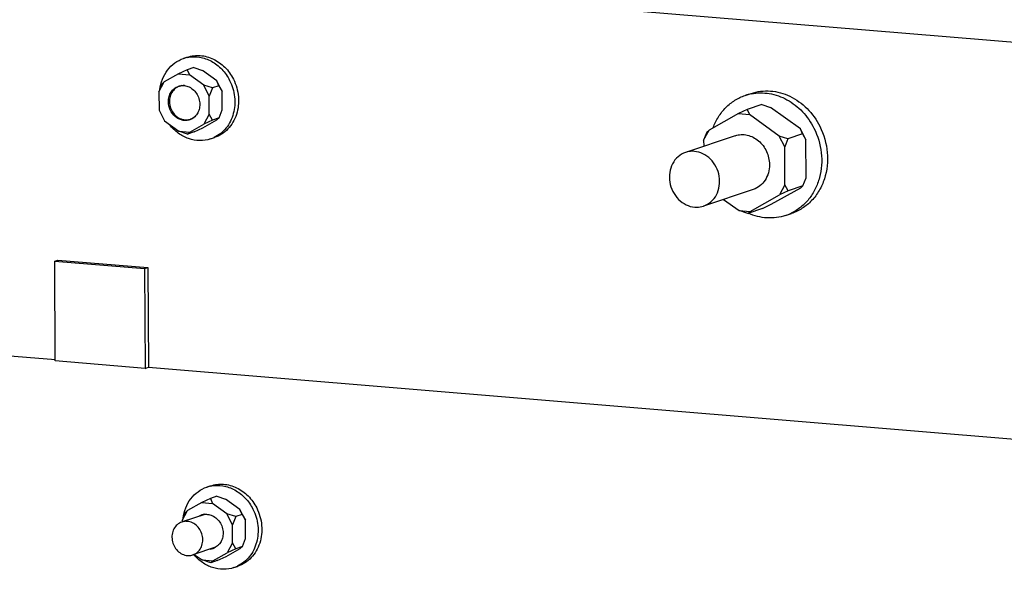
# Paper-space layout '177R0037_1_2' of a CAD drawing. Units: millimetres. Extents: x 0 to 841, y 0 to 594.
# Drawn here: x 203 to 228, y 170 to 184 of the extents above; entities that cross this region are included whole.
import ezdxf

# ---------------------------------------------------------------- set-up
doc = ezdxf.new("R2010")
doc.units = ezdxf.units.MM
doc.header["$LTSCALE"] = 46.255
doc.layers.get('0').update_dxf_attribs({"linetype": 'CONTINUOUS'})
doc.layers.add('DATUM', color=7, linetype='CONTINUOUS')
doc.layers.add('NOTES', color=7, linetype='CONTINUOUS')

psp = doc.layouts.new('177R0037_1_2')

# ---------------------------------------------------------------- linework, layer by layer
at = {"color": 3, "linetype": 'CONTINUOUS'}
for p, q in [((210.623, 184.514), (247.902, 181.413)), ((145.473, 179.824), (204.055, 174.961)), ((206.421, 174.764), (247.958, 171.316))]:
    psp.add_line(p, q, dxfattribs=at)
at = {"color": 7, "linetype": 'CONTINUOUS'}
for p, q in [((207.316, 182.62), (207.411, 182.652)), ((207.407, 182.332), (207.187, 182.227)), ((207.573, 182.388), (207.407, 182.332)), ((207.407, 182.332), (207.464, 182.204)), ((207.573, 182.388), (207.795, 182.316)), ((207.187, 182.227), (206.825, 182.025)), ((207.187, 182.227), (207.464, 182.204)), ((207.827, 181.942), (207.464, 182.204)), ((208.158, 182.053), (207.795, 182.316)), ((206.689, 181.771), (206.825, 182.025)), ((206.77, 181.976), (206.689, 181.771)), ((206.77, 181.976), (206.825, 182.025)), ((208.049, 181.87), (207.827, 181.942)), ((207.967, 181.664), (207.827, 181.942)), ((208.049, 181.87), (207.967, 181.664)), ((208.215, 181.925), (208.049, 181.87)), ((208.298, 181.776), (208.158, 182.053)), ((208.215, 181.925), (208.158, 182.053)), ((208.215, 181.925), (208.298, 181.776)), ((206.689, 181.771), (206.691, 181.306)), ((207.97, 181.2), (207.967, 181.664)), ((208.301, 181.311), (208.298, 181.776)), ((221.603, 181.68), (221.752, 181.73)), ((221.653, 181.32), (221.432, 181.215)), ((222.026, 181.445), (221.653, 181.32)), ((221.653, 181.32), (221.709, 181.192)), ((222.026, 181.445), (222.247, 181.373)), ((223.004, 180.827), (222.247, 181.373)), ((206.691, 181.306), (206.831, 181.029)), ((207.97, 181.2), (207.833, 180.946)), ((208.054, 181.051), (207.97, 181.2)), ((208.219, 181.106), (208.054, 181.051)), ((208.219, 181.106), (208.164, 181.057)), ((208.219, 181.106), (208.301, 181.311)), ((221.432, 181.215), (220.681, 180.795)), ((221.432, 181.215), (221.709, 181.192)), ((222.466, 180.646), (221.709, 181.192)), ((206.831, 181.029), (207.195, 180.767)), ((207.472, 180.744), (207.833, 180.946)), ((207.582, 180.75), (207.803, 180.855)), ((207.803, 180.855), (208.164, 181.057)), ((208.054, 181.051), (207.833, 180.946)), ((223.144, 180.55), (223.004, 180.827)), ((223.06, 180.699), (223.004, 180.827)), ((207.195, 180.767), (207.472, 180.744)), ((207.417, 180.694), (207.195, 180.767)), ((207.582, 180.75), (207.417, 180.694)), ((207.417, 180.694), (207.472, 180.744)), ((208.004, 180.573), (208.099, 180.605)), ((221.348, 180.654), (220.082, 180.229)), ((220.544, 180.54), (220.681, 180.795)), ((220.626, 180.746), (220.544, 180.54)), ((220.626, 180.746), (220.681, 180.795)), ((222.688, 180.574), (222.466, 180.646)), ((222.606, 180.369), (222.466, 180.646)), ((222.688, 180.574), (222.606, 180.369)), ((223.06, 180.699), (222.688, 180.574)), ((223.06, 180.699), (223.144, 180.55)), ((220.544, 180.54), (220.545, 180.384)), ((222.611, 179.403), (222.606, 180.369)), ((223.149, 179.584), (223.144, 180.55)), ((223.068, 179.378), (223.149, 179.584)), ((222.261, 178.909), (223.012, 179.329)), ((222.611, 179.403), (222.474, 179.148)), ((222.695, 179.253), (222.611, 179.403)), ((223.068, 179.378), (222.695, 179.253)), ((223.068, 179.378), (223.012, 179.329)), ((221.807, 179.289), (220.541, 178.864)), ((221.723, 178.728), (222.474, 179.148)), ((222.695, 179.253), (222.474, 179.148)), ((221.052, 179.035), (221.446, 178.751)), ((222.04, 178.804), (222.261, 178.909)), ((221.446, 178.751), (221.723, 178.728)), ((221.668, 178.679), (221.446, 178.751)), ((222.04, 178.804), (221.668, 178.679)), ((221.668, 178.679), (221.723, 178.728)), ((222.629, 178.625), (222.778, 178.675)), ((207.908, 171.715), (208.003, 171.747)), ((207.778, 171.322), (207.417, 171.12)), ((207.999, 171.427), (207.778, 171.322)), ((207.778, 171.322), (208.055, 171.299)), ((208.165, 171.482), (207.999, 171.427)), ((207.999, 171.427), (208.055, 171.299)), ((208.419, 171.036), (208.055, 171.299)), ((208.165, 171.482), (208.386, 171.41)), ((208.75, 171.147), (208.386, 171.41)), ((207.28, 170.865), (207.417, 171.12)), ((207.362, 171.07), (207.28, 170.865)), ((207.362, 171.07), (207.417, 171.12)), ((208.89, 170.87), (208.75, 171.147)), ((208.806, 171.019), (208.75, 171.147)), ((207.28, 170.865), (207.281, 170.83)), ((208.641, 170.964), (208.419, 171.036)), ((208.559, 170.759), (208.419, 171.036)), ((208.641, 170.964), (208.559, 170.759)), ((208.806, 171.019), (208.641, 170.964)), ((208.806, 171.019), (208.89, 170.87)), ((208.893, 170.405), (208.89, 170.87)), ((208.562, 170.294), (208.559, 170.759)), ((208.811, 170.2), (208.893, 170.405)), ((208.395, 169.949), (208.756, 170.151)), ((208.562, 170.294), (208.425, 170.04)), ((208.645, 170.145), (208.425, 170.04)), ((208.645, 170.145), (208.562, 170.294)), ((208.811, 170.2), (208.645, 170.145)), ((208.811, 170.2), (208.756, 170.151)), ((207.589, 170.003), (207.787, 169.861)), ((207.787, 169.861), (208.064, 169.838)), ((208.008, 169.788), (207.787, 169.861)), ((208.174, 169.844), (208.008, 169.788)), ((208.008, 169.788), (208.064, 169.838)), ((208.064, 169.838), (208.425, 170.04)), ((208.174, 169.844), (208.395, 169.949)), ((208.596, 169.667), (208.691, 169.699))]:
    psp.add_line(p, q, dxfattribs=at)
for centre, radius, start, end in [((207.58, 181.835), 0.828, 101.6875, 108.5698), ((221.996, 180.508), 1.235, 101.3191, 108.5647), ((207.74, 181.358), 0.828, 288.5818, 295.4972), ((222.235, 179.796), 1.235, 288.578, 295.7936), ((208.172, 170.93), 0.828, 101.6875, 108.5698), ((207.888, 170.677), 0.347, 108.6031, 120.6216), ((207.888, 170.677), 0.347, 95.6282, 108.5311), ((207.954, 170.482), 0.347, 275.6282, 288.5311), ((207.954, 170.482), 0.347, 288.6031, 300.6216), ((208.332, 170.452), 0.828, 288.5818, 295.4972)]:
    psp.add_arc(centre, radius, start, end, dxfattribs=at)
for points, knots in [([(206.71, 181.827), (206.721, 181.918), (206.766, 182.095), (206.897, 182.33), (207.083, 182.514), (207.237, 182.594), (207.316, 182.62)], [0, 0, 0, 0, 0.262076, 0.515131, 0.760005, 1, 1, 1, 1]), ([(207.411, 182.652), (207.516, 182.688), (207.747, 182.716), (208.087, 182.62), (208.383, 182.406), (208.527, 182.203), (208.583, 182.092)], [0, 0, 0, 0, 0.235895, 0.479679, 0.735023, 1, 1, 1, 1]), ([(207.412, 182.646), (207.513, 182.667), (207.729, 182.671), (208.037, 182.561), (208.304, 182.352), (208.436, 182.163), (208.488, 182.06)], [0, 0, 0, 0, 0.23613, 0.480743, 0.736084, 1, 1, 1, 1]), ([(208.583, 182.092), (208.653, 181.953), (208.739, 181.652), (208.7, 181.265), (208.579, 180.994), (208.451, 180.821), (208.289, 180.687), (208.164, 180.627), (208.099, 180.605)], [0, 0, 0, 0, 0.263831, 0.520856, 0.645096, 0.765829, 0.883714, 1, 1, 1, 1]), ([(206.93, 181.519), (206.929, 181.563), (206.94, 181.649), (206.993, 181.767), (207.076, 181.86), (207.148, 181.899), (207.186, 181.912)], [0, 0, 0, 0, 0.263632, 0.517583, 0.761835, 1, 1, 1, 1]), ([(207.186, 181.912), (207.224, 181.925), (207.306, 181.937), (207.387, 181.921), (207.425, 181.907)], [0, 0, 0, 0, 0.493609, 1, 1, 1, 1]), ([(207.425, 181.907), (207.469, 181.891), (207.552, 181.843), (207.65, 181.734), (207.713, 181.6), (207.729, 181.501), (207.729, 181.452)], [0, 0, 0, 0, 0.240055, 0.489836, 0.745214, 1, 1, 1, 1]), ([(208.488, 182.06), (208.553, 181.93), (208.638, 181.647), (208.613, 181.283), (208.515, 181.021), (208.406, 180.849), (208.266, 180.708), (208.155, 180.638), (208.097, 180.61)], [0, 0, 0, 0, 0.262714, 0.519625, 0.644217, 0.765468, 0.883759, 1, 1, 1, 1]), ([(220.786, 180.857), (220.821, 180.953), (220.911, 181.138), (221.1, 181.377), (221.332, 181.564), (221.511, 181.649), (221.603, 181.68)], [0, 0, 0, 0, 0.258687, 0.510475, 0.756765, 1, 1, 1, 1]), ([(221.752, 181.73), (221.908, 181.782), (222.252, 181.824), (222.759, 181.682), (223.2, 181.361), (223.416, 181.059), (223.499, 180.893)], [0, 0, 0, 0, 0.235895, 0.47968, 0.735024, 1, 1, 1, 1]), ([(221.753, 181.72), (221.904, 181.75), (222.224, 181.753), (222.682, 181.589), (223.078, 181.277), (223.273, 180.996), (223.35, 180.843)], [0, 0, 0, 0, 0.236154, 0.480809, 0.736145, 1, 1, 1, 1]), ([(207.473, 181.059), (207.442, 181.049), (207.379, 181.037), (207.247, 181.048), (207.09, 181.13), (206.962, 181.303), (206.93, 181.447), (206.93, 181.519)], [0, 0, 0, 0, 0.116003, 0.233962, 0.478798, 0.737647, 1, 1, 1, 1]), ([(207.729, 181.452), (207.729, 181.409), (207.718, 181.322), (207.683, 181.243), (207.66, 181.207)], [0, 0, 0, 0, 0.509271, 1, 1, 1, 1]), ([(207.66, 181.207), (207.638, 181.173), (207.583, 181.111), (207.51, 181.072), (207.473, 181.059)], [0, 0, 0, 0, 0.506393, 1, 1, 1, 1]), ([(208.004, 180.573), (207.916, 180.543), (207.725, 180.514), (207.436, 180.567), (207.169, 180.709), (207.022, 180.853), (206.959, 180.935)], [0, 0, 0, 0, 0.238451, 0.48279, 0.736591, 1, 1, 1, 1]), ([(223.35, 180.843), (223.448, 180.65), (223.573, 180.23), (223.538, 179.687), (223.392, 179.297), (223.231, 179.041), (223.024, 178.831), (222.859, 178.726), (222.773, 178.684)], [0, 0, 0, 0, 0.262663, 0.519565, 0.644171, 0.765444, 0.883755, 1, 1, 1, 1]), ([(223.499, 180.893), (223.603, 180.687), (223.732, 180.237), (223.673, 179.659), (223.493, 179.255), (223.302, 178.998), (223.061, 178.798), (222.874, 178.708), (222.778, 178.675)], [0, 0, 0, 0, 0.263831, 0.520857, 0.645096, 0.765829, 0.883714, 1, 1, 1, 1]), ([(221.348, 180.654), (221.396, 180.67), (221.498, 180.689), (221.709, 180.671), (221.96, 180.54), (222.165, 180.263), (222.216, 180.033), (222.217, 179.918)], [0, 0, 0, 0, 0.116003, 0.233962, 0.478798, 0.737647, 1, 1, 1, 1]), ([(220.082, 180.229), (220.013, 180.205), (219.881, 180.129), (219.739, 179.945), (219.667, 179.715), (219.671, 179.468), (219.749, 179.23), (219.894, 179.028), (220.088, 178.887), (220.24, 178.843), (220.316, 178.837)], [0, 0, 0, 0, 0.116082, 0.235962, 0.361454, 0.491709, 0.623844, 0.754229, 0.879928, 1, 1, 1, 1]), ([(220.307, 180.256), (220.288, 180.257), (220.212, 180.26), (220.136, 180.247), (220.082, 180.229)], [0, 0, 0, 0, 0.25268, 1, 1, 1, 1]), ([(220.541, 178.864), (220.61, 178.887), (220.742, 178.964), (220.884, 179.147), (220.956, 179.377), (220.952, 179.624), (220.874, 179.862), (220.729, 180.064), (220.535, 180.206), (220.383, 180.249), (220.307, 180.256)], [0, 0, 0, 0, 0.116082, 0.235962, 0.361454, 0.491709, 0.623844, 0.754229, 0.879928, 1, 1, 1, 1]), ([(222.217, 179.918), (222.217, 179.848), (222.2, 179.709), (222.116, 179.521), (221.983, 179.372), (221.867, 179.309), (221.807, 179.289)], [0, 0, 0, 0, 0.263632, 0.517583, 0.761835, 1, 1, 1, 1]), ([(220.316, 178.837), (220.335, 178.835), (220.411, 178.833), (220.487, 178.846), (220.541, 178.864)], [0, 0, 0, 0, 0.25268, 1, 1, 1, 1]), ([(222.629, 178.625), (222.478, 178.575), (222.15, 178.532), (221.83, 178.614), (221.681, 178.68)], [0, 0, 0, 0, 0.492337, 1, 1, 1, 1]), ([(207.302, 170.921), (207.313, 171.012), (207.358, 171.189), (207.489, 171.424), (207.675, 171.608), (207.828, 171.688), (207.908, 171.715)], [0, 0, 0, 0, 0.262076, 0.515131, 0.760005, 1, 1, 1, 1]), ([(208.003, 171.747), (208.108, 171.782), (208.339, 171.81), (208.679, 171.715), (208.974, 171.5), (209.119, 171.297), (209.175, 171.186)], [0, 0, 0, 0, 0.235895, 0.479679, 0.735023, 1, 1, 1, 1]), ([(208.004, 171.741), (208.105, 171.761), (208.321, 171.765), (208.629, 171.655), (208.896, 171.446), (209.028, 171.257), (209.08, 171.154)], [0, 0, 0, 0, 0.23613, 0.480743, 0.736084, 1, 1, 1, 1]), ([(209.08, 171.154), (209.145, 171.024), (209.23, 170.742), (209.205, 170.377), (209.106, 170.115), (208.998, 169.943), (208.858, 169.802), (208.747, 169.732), (208.689, 169.705)], [0, 0, 0, 0, 0.262714, 0.519625, 0.644217, 0.765468, 0.883759, 1, 1, 1, 1]), ([(209.175, 171.186), (209.244, 171.048), (209.331, 170.746), (209.291, 170.359), (209.171, 170.088), (209.043, 169.916), (208.881, 169.781), (208.756, 169.721), (208.691, 169.699)], [0, 0, 0, 0, 0.263831, 0.520856, 0.645096, 0.765829, 0.883714, 1, 1, 1, 1]), ([(207.854, 171.023), (207.868, 171.024), (207.923, 171.026), (207.978, 171.015), (208.017, 171.001)], [0, 0, 0, 0, 0.247002, 1, 1, 1, 1]), ([(208.017, 171.001), (208.06, 170.985), (208.144, 170.937), (208.241, 170.829), (208.305, 170.694), (208.32, 170.596), (208.321, 170.546)], [0, 0, 0, 0, 0.240055, 0.489836, 0.745214, 1, 1, 1, 1]), ([(208.252, 170.302), (208.244, 170.289), (208.211, 170.243), (208.167, 170.205), (208.13, 170.183)], [0, 0, 0, 0, 0.255237, 1, 1, 1, 1]), ([(208.321, 170.546), (208.321, 170.503), (208.31, 170.417), (208.275, 170.337), (208.252, 170.302)], [0, 0, 0, 0, 0.509271, 1, 1, 1, 1]), ([(208.596, 169.667), (208.51, 169.638), (208.326, 169.609), (208.046, 169.656), (207.785, 169.787), (207.639, 169.922), (207.575, 169.998)], [0, 0, 0, 0, 0.238922, 0.483412, 0.736973, 1, 1, 1, 1])]:
    psp.add_open_spline(points, degree=3, knots=knots, dxfattribs=at)
at = {"layer": 'DATUM', "color": 7, "linetype": 'CONTINUOUS'}
for p, q in [((207.262, 181.928), (207.209, 181.91)), ((207.538, 181.09), (207.49, 181.074)), ((207.854, 171.022), (207.281, 170.83)), ((208.13, 170.185), (207.552, 169.991))]:
    psp.add_line(p, q, dxfattribs=at)
for centre, start, end in [((207.317, 181.59), 108.5734, 112.1936), ((207.383, 181.394), 284.9206, 288.5726)]:
    psp.add_arc(centre, 0.338, start, end, dxfattribs=at)
for points, knots in [([(207.189, 181.903), (207.149, 181.886), (207.072, 181.836), (206.992, 181.721), (206.954, 181.581), (206.96, 181.433), (207.01, 181.291), (207.098, 181.171), (207.216, 181.087), (207.307, 181.062), (207.352, 181.058)], [0, 0, 0, 0, 0.116257, 0.23663, 0.362533, 0.492891, 0.624817, 0.754825, 0.880164, 1, 1, 1, 1]), ([(207.338, 181.928), (207.327, 181.928), (207.284, 181.929), (207.24, 181.921), (207.209, 181.91)], [0, 0, 0, 0, 0.25239, 1, 1, 1, 1]), ([(207.352, 181.058), (207.362, 181.057), (207.402, 181.055), (207.441, 181.061), (207.47, 181.068)], [0, 0, 0, 0, 0.25233, 1, 1, 1, 1]), ([(207.49, 181.074), (207.523, 181.085), (207.564, 181.107), (207.6, 181.135), (207.609, 181.143)], [0, 0, 0, 0, 0.747352, 1, 1, 1, 1]), ([(207.272, 170.827), (207.229, 170.812), (207.148, 170.765), (207.061, 170.653), (207.017, 170.512), (207.02, 170.361), (207.068, 170.215), (207.156, 170.092), (207.275, 170.005), (207.368, 169.978), (207.414, 169.974)], [0, 0, 0, 0, 0.116081, 0.235961, 0.361452, 0.491705, 0.62384, 0.754225, 0.879926, 1, 1, 1, 1]), ([(207.41, 170.843), (207.398, 170.844), (207.351, 170.846), (207.305, 170.838), (207.272, 170.827)], [0, 0, 0, 0, 0.252682, 1, 1, 1, 1]), ([(207.552, 169.991), (207.595, 170.005), (207.676, 170.052), (207.763, 170.164), (207.807, 170.305), (207.804, 170.457), (207.756, 170.602), (207.668, 170.726), (207.549, 170.813), (207.456, 170.839), (207.41, 170.843)], [0, 0, 0, 0, 0.116081, 0.235961, 0.361452, 0.491705, 0.62384, 0.754225, 0.879926, 1, 1, 1, 1]), ([(207.414, 169.974), (207.426, 169.973), (207.473, 169.972), (207.52, 169.98), (207.552, 169.991)], [0, 0, 0, 0, 0.252682, 1, 1, 1, 1])]:
    psp.add_open_spline(points, degree=3, knots=knots, dxfattribs=at)
at = {"layer": 'NOTES', "color": 7, "linetype": 'CONTINUOUS'}
for p, q in [((204.038, 177.462), (204.121, 177.49)), ((204.038, 177.462), (206.324, 177.272)), ((204.052, 174.926), (204.038, 177.462)), ((204.121, 177.49), (206.406, 177.3)), ((206.324, 177.272), (206.406, 177.3)), ((206.324, 177.272), (206.338, 174.736)), ((206.406, 177.3), (206.421, 174.764)), ((206.338, 174.736), (204.052, 174.926)), ((206.338, 174.736), (206.421, 174.764))]:
    psp.add_line(p, q, dxfattribs=at)

doc.saveas('drawing.dxf')
